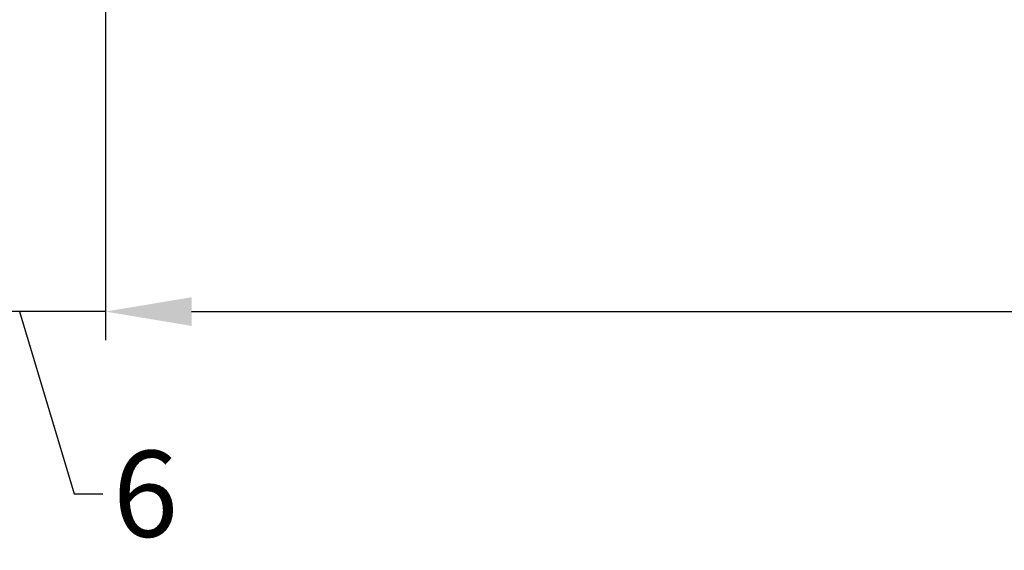
# Model space of a CAD drawing. Units: millimetres. Extents: x 13723 to 21016, y 8522 to 12152.
# Drawn here: x 14925 to 14960, y 11393 to 11412 of the extents above; entities that cross this region are included whole.
import ezdxf

# ---------------------------------------------------------------- set-up
doc = ezdxf.new("R2010")
doc.units = ezdxf.units.MM
doc.layers.add('DIM_1', color=252, linetype='Continuous')
doc.styles.add('ARIAL', font='arial.ttf')
doc.dimstyles.new('MBP_DIM2', dxfattribs={"dimscale": 0, "dimtxt": 3, "dimasz": 3, "dimexe": 1, "dimexo": 0, "dimgap": 0.5, "dimtad": 0, "dimdec": 1, "dimlfac": -1, "dimzin": 9, "dimdsep": 46, "dimtxsty": 'ARIAL', "dimcen": -1, "dimclrd": 256, "dimclre": 256, "dimclrt": 80, "dimadec": 0, "dimazin": 0, "dimtfac": 0.7, "dimtdec": 1, "dimtmove": 1, "dimatfit": 2, "dimfxl": 1, "dimtolj": 1, "dimtzin": 9, "dimarcsym": 0})

# ---------------------------------------------------------------- blocks, each defined once
blk = doc.blocks.new('*D1173')
at = {"layer": 'DEFPOINTS', "color": 0}
for p in [(14928.21257257999, 11414.23823807068), (15010.21257257999, 11414.23826777919), (14928.21257257999, 11401.67726816142)]:
    blk.add_point(p, dxfattribs=at)
at = {"layer": 'DIM_1', "lineweight": -2}
for p, q in [((14928.21257257999, 11414.23823807068), (14928.21257257999, 11400.67726816142)), ((15010.21257257999, 11414.23826777919), (15010.21257257999, 11400.67726816142)), ((14931.21257257999, 11401.67726816142), (14966.57717012433, 11401.67726816142)), ((15007.21257257999, 11401.67726816142), (14971.84797503565, 11401.67726816142))]:
    blk.add_line(p, q, dxfattribs=at)
at = {"layer": 'DIM_1'}
for points in [[(14931.21257257999, 11402.17726816142), (14931.21257257999, 11401.17726816142), (14928.21257257999, 11401.67726816142)], [(15007.21257257999, 11402.17726816142), (15007.21257257999, 11401.17726816142), (15010.21257257999, 11401.67726816142)]]:
    blk.add_solid(points, dxfattribs=at)
at = {"layer": 'DIM_1', "color": 80, "insert": (14969.21257257999, 11401.67726816142), "char_height": 3, "attachment_point": 5, "style": 'ARIAL'}
blk.add_mtext('\\A1;82', dxfattribs=at)
blk = doc.blocks.new('*D1176')
at = {"layer": 'DEFPOINTS', "color": 0}
for p in [(14922.21257257999, 11414.23826719656), (14928.21257257999, 11414.23823807068), (14922.21257257999, 11401.67726816142)]:
    blk.add_point(p, dxfattribs=at)
at = {"layer": 'DIM_1', "lineweight": -2}
for p, q in [((14922.21257257999, 11414.23826719656), (14922.21257257999, 11400.67726816142)), ((14928.21257257999, 11414.23823807068), (14928.21257257999, 11400.67726816142)), ((14919.21257257999, 11401.67726816142), (14916.21257257999, 11401.67726816142)), ((14928.21257257999, 11401.67726816142), (14922.21257257999, 11401.67726816142)), ((14928.21257257999, 11401.67726816142), (14922.21257257999, 11401.67726816142)), ((14925.21257257999, 11401.67726816142), (14927.11611964684, 11395.33211127193)), ((14931.21257257999, 11401.67726816142), (14934.21257257999, 11401.67726816142)), ((14927.11611964684, 11395.33211127193), (14928.11611964684, 11395.33211127193))]:
    blk.add_line(p, q, dxfattribs=at)
at = {"layer": 'DIM_1'}
for points in [[(14919.21257257999, 11402.17726816142), (14919.21257257999, 11401.17726816142), (14922.21257257999, 11401.67726816142)], [(14931.21257257999, 11402.17726816142), (14931.21257257999, 11401.17726816142), (14928.21257257999, 11401.67726816142)]]:
    blk.add_solid(points, dxfattribs=at)
at = {"layer": 'DIM_1', "color": 80, "insert": (14929.60656985148, 11395.33211127193), "char_height": 3, "attachment_point": 5, "style": 'ARIAL'}
blk.add_mtext('\\A1;6', dxfattribs=at)

msp = doc.modelspace()

# ---------------------------------------------------------------- dimensions: what is measured, and where the dimension line sits
at = {"layer": 'DIM_1'}
for base, p1, p2, picture, middle in [((14922.21257257999, 11401.67726816142), (14928.21257257999, 11414.23823807068), (14922.21257257999, 11414.23826719656), '*D1176', (14928.61611964684, 11395.33211127193)), ((14928.21257257999, 11401.67726816142), (15010.21257257999, 11414.23826777919), (14928.21257257999, 11414.23823807068), '*D1173', (14969.21257257999, 11401.67726816142))]:
    dim = msp.add_linear_dim(base=base, p1=p1, p2=p2, angle=180, dimstyle='MBP_DIM2', override={"dimscale": 1}, dxfattribs=at)
    dim.commit()
    dim.dimension.update_dxf_attribs({"geometry": picture, "text_midpoint": middle})

doc.saveas('drawing.dxf')
